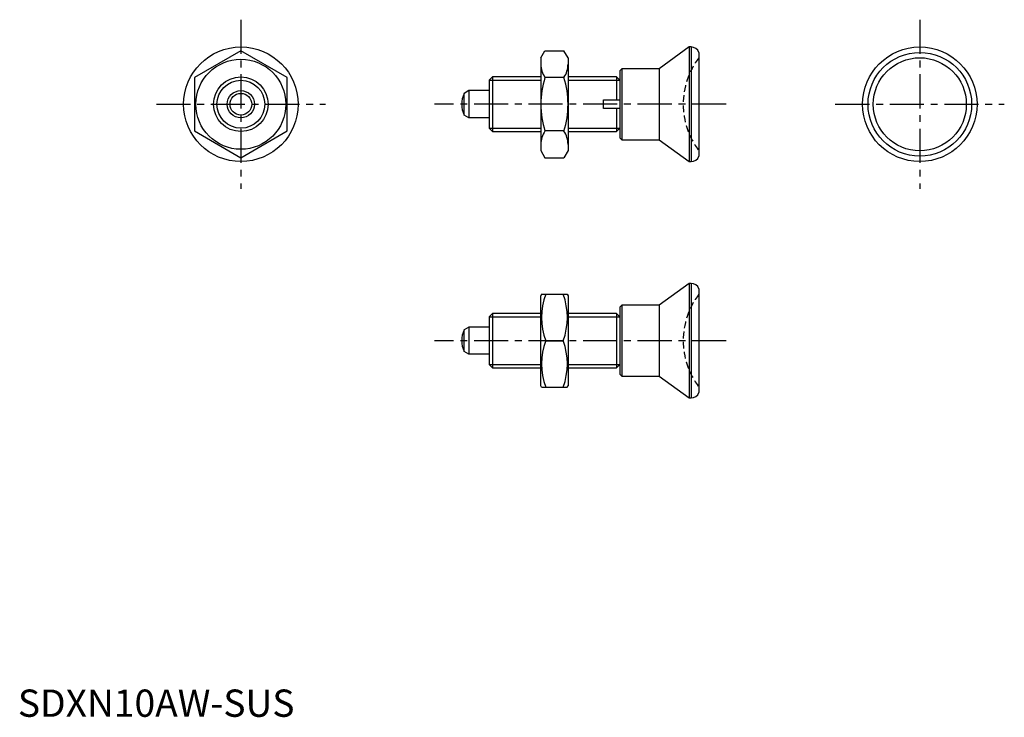
# Model space of a CAD drawing. Extents: x 0 to 181, y 0 to 128.
import ezdxf

# ---------------------------------------------------------------- set-up
doc = ezdxf.new("R2010")
doc.units = 0
doc.header["$LTSCALE"] = 5
doc.linetypes.add('CENTER', pattern=[2, 1.25, -0.25, 0.25, -0.25])
doc.linetypes.add('HIDDEN', pattern=[0.375, 0.25, -0.125])
doc.layers.get('0').update_dxf_attribs({"linetype": 'CONTINUOUS'})
for name, color, linetype in [('1', 1, 'CENTER'), ('2', 2, 'HIDDEN'), ('3', 3, 'CONTINUOUS')]:
    doc.layers.add(name, color=color, linetype=linetype)
doc.styles.add('STANDARD1', font='txt')

msp = doc.modelspace()

# ---------------------------------------------------------------- linework, layer by layer
for p, q in [((123.1, 122.8), (117.6, 118.8)), ((123.46, 122.8), (123.1, 122.8)), ((123.1, 122.8), (123.1, 101.8)), ((123.46, 122.8), (123.46, 101.8)), ((40.89, 122.12), (32.39, 117.21)), ((49.39, 117.21), (40.89, 122.12)), ((95.9, 120.8), (96.65, 122.12)), ((96.65, 122.12), (100.14, 122.12)), ((100.9, 120.8), (100.14, 122.12)), ((124.9, 121.8), (124.9, 102.8)), ((95.9, 120.8), (95.9, 103.8)), ((100.9, 120.8), (100.9, 103.8)), ((110.75, 118.8), (110.4, 118.45)), ((110.4, 118.45), (110.4, 106.16)), ((117.6, 118.8), (110.75, 118.8)), ((110.75, 118.8), (110.75, 105.8)), ((117.6, 118.8), (117.6, 105.8)), ((32.39, 117.21), (32.39, 107.4)), ((49.39, 107.4), (49.39, 117.21)), ((87.01, 117.3), (86.4, 116.69)), ((86.4, 116.69), (86.4, 107.92)), ((95.9, 117.3), (87.01, 117.3)), ((87.01, 117.3), (87.01, 107.3)), ((100.14, 117.21), (96.65, 117.21)), ((109.78, 117.3), (100.9, 117.3)), ((110.4, 116.69), (109.78, 117.3)), ((109.78, 117.3), (109.78, 113.1)), ((110.4, 116.69), (110.4, 113.1)), ((82.7, 114.8), (81.81, 114.29)), ((81.81, 110.32), (81.81, 114.29)), ((82.7, 114.8), (82.7, 109.8)), ((86.4, 114.8), (82.7, 114.8)), ((107.4, 111.5), (107.4, 113.1)), ((107.4, 113.1), (109.78, 113.1)), ((109.78, 113.1), (110.4, 113.1)), ((82.7, 109.8), (81.81, 110.32)), ((109.78, 111.5), (107.4, 111.5)), ((109.78, 111.5), (109.78, 107.3)), ((110.4, 111.5), (109.78, 111.5)), ((110.4, 111.5), (110.4, 107.92)), ((86.4, 109.8), (82.7, 109.8)), ((32.39, 107.4), (40.89, 102.49)), ((40.89, 102.49), (49.39, 107.4)), ((86.4, 107.92), (87.01, 107.3)), ((87.01, 107.3), (95.9, 107.3)), ((100.14, 107.4), (96.65, 107.4)), ((100.9, 107.3), (109.78, 107.3)), ((109.78, 107.3), (110.4, 107.92)), ((110.4, 106.16), (110.75, 105.8)), ((110.75, 105.8), (117.6, 105.8)), ((117.6, 105.8), (123.1, 101.8)), ((95.9, 103.8), (96.65, 102.49)), ((100.9, 103.8), (100.14, 102.49)), ((96.65, 102.49), (100.14, 102.49)), ((123.1, 101.8), (123.46, 101.8)), ((123.1, 79.46), (117.6, 75.46)), ((123.1, 79.46), (123.1, 58.46)), ((123.46, 79.46), (123.1, 79.46)), ((123.46, 79.46), (123.46, 58.46)), ((124.9, 78.46), (124.9, 59.46)), ((96.04, 77.46), (95.9, 77.21)), ((95.9, 60.71), (95.9, 77.21)), ((96.04, 77.46), (100.75, 77.46)), ((100.75, 77.46), (100.9, 77.21)), ((100.9, 77.21), (100.9, 60.71)), ((110.75, 75.46), (110.4, 75.11)), ((110.4, 75.11), (110.4, 62.82)), ((110.75, 75.46), (110.75, 62.46)), ((117.6, 75.46), (110.75, 75.46)), ((117.6, 75.46), (117.6, 62.46)), ((87.01, 73.96), (86.4, 73.35)), ((86.4, 73.35), (86.4, 64.58)), ((95.9, 73.96), (87.01, 73.96)), ((87.01, 73.96), (87.01, 63.96)), ((109.78, 73.96), (100.9, 73.96)), ((109.78, 73.96), (109.78, 63.96)), ((110.4, 73.35), (109.78, 73.96)), ((110.4, 73.35), (110.4, 69.76)), ((82.7, 71.46), (81.81, 70.95)), ((81.81, 66.98), (81.81, 70.95)), ((86.4, 71.46), (82.7, 71.46)), ((82.7, 71.46), (82.7, 66.46)), ((96.8, 68.96), (99.99, 68.96)), ((82.7, 66.46), (81.81, 66.98)), ((110.4, 68.16), (110.4, 64.58)), ((86.4, 66.46), (82.7, 66.46)), ((86.4, 64.58), (87.01, 63.96)), ((87.01, 63.96), (95.9, 63.96)), ((100.9, 63.96), (109.78, 63.96)), ((109.78, 63.96), (110.4, 64.58)), ((110.4, 62.82), (110.75, 62.46)), ((110.75, 62.46), (117.6, 62.46)), ((117.6, 62.46), (123.1, 58.46)), ((96.04, 60.46), (95.9, 60.71)), ((96.04, 60.46), (100.75, 60.46)), ((100.75, 60.46), (100.9, 60.71)), ((123.1, 58.46), (123.46, 58.46))]:
    msp.add_line(p, q)
for points in [[(109.78, 113.1), (109.89, 113.1), (110.1, 113.1), (110.3, 113.1), (110.4, 113.1)], [(110.4, 111.5), (110.3, 111.5), (110.1, 111.5), (109.89, 111.5), (109.78, 111.5)]]:
    msp.add_lwpolyline(points)
for centre, radius in [((40.89, 112.3), 10.5), ((165.4, 112.3), 10.5), ((165.4, 112.3), 9.5), ((40.89, 112.3), 8.25), ((165.4, 112.3), 8.53), ((40.89, 112.3), 5), ((40.89, 112.3), 2.5), ((40.89, 112.3), 1.99)]:
    msp.add_circle(centre, radius)
for centre, radius, start, end in [((123.48, 121.3), 1.5, 19.4623, 90.982), ((100.24, 119.66), 4.34, 180, 214.3842), ((96.55, 119.66), 4.34, 325.6158, 0), ((112.14, 112.3), 16.24, 162.412, 197.588), ((84.65, 112.3), 16.24, 342.412, 17.588), ((86.4, 112.3), 5, 156.5812, 203.4188), ((100.24, 104.94), 4.34, 145.6158, 180), ((96.55, 104.94), 4.34, 0, 34.3842), ((123.48, 103.3), 1.5, 269.018, 340.5377), ((123.48, 77.96), 1.5, 19.4623, 90.982), ((108.32, 73.21), 12.28, 159.7438, 200.2562), ((88.48, 73.21), 12.28, 339.7438, 20.2562), ((86.4, 68.96), 5, 156.5812, 203.4188), ((108.32, 64.71), 12.28, 159.7438, 200.2562), ((88.48, 64.71), 12.28, 339.7438, 20.2562), ((123.48, 59.96), 1.5, 269.018, 340.5377)]:
    msp.add_arc(centre, radius, start, end)
at = {"layer": '1'}
for p, q in [((40.89, 127.8), (40.89, 96.8)), ((165.4, 127.8), (165.4, 96.8)), ((25.39, 112.3), (56.4, 112.3)), ((129.9, 112.3), (76.4, 112.3)), ((149.9, 112.3), (180.9, 112.3)), ((129.9, 68.96), (76.4, 68.96))]:
    msp.add_line(p, q, dxfattribs=at)
at = {"layer": '2'}
for centre in [(136, 112.3), (136, 68.96)]:
    msp.add_arc(centre, 14, 142.4533, 217.5467, dxfattribs=at)
at = {"layer": '3'}
for p, q in [((86.4, 116.69), (95.9, 116.69)), ((100.9, 116.69), (110.4, 116.69)), ((86.4, 107.92), (95.9, 107.92)), ((100.9, 107.92), (110.4, 107.92)), ((86.4, 73.35), (95.9, 73.35)), ((100.9, 73.35), (110.4, 73.35)), ((86.4, 64.58), (95.9, 64.58)), ((100.9, 64.58), (110.4, 64.58))]:
    msp.add_line(p, q, dxfattribs=at)
msp.add_circle((40.89, 112.3), 4.39, dxfattribs=at)

# ---------------------------------------------------------------- texts
at = {"color": 3, "style": 'STANDARD1'}
msp.add_text('SDXN10AW-SUS', height=5, dxfattribs=at).set_placement((0, 0))

doc.saveas('drawing.dxf')
